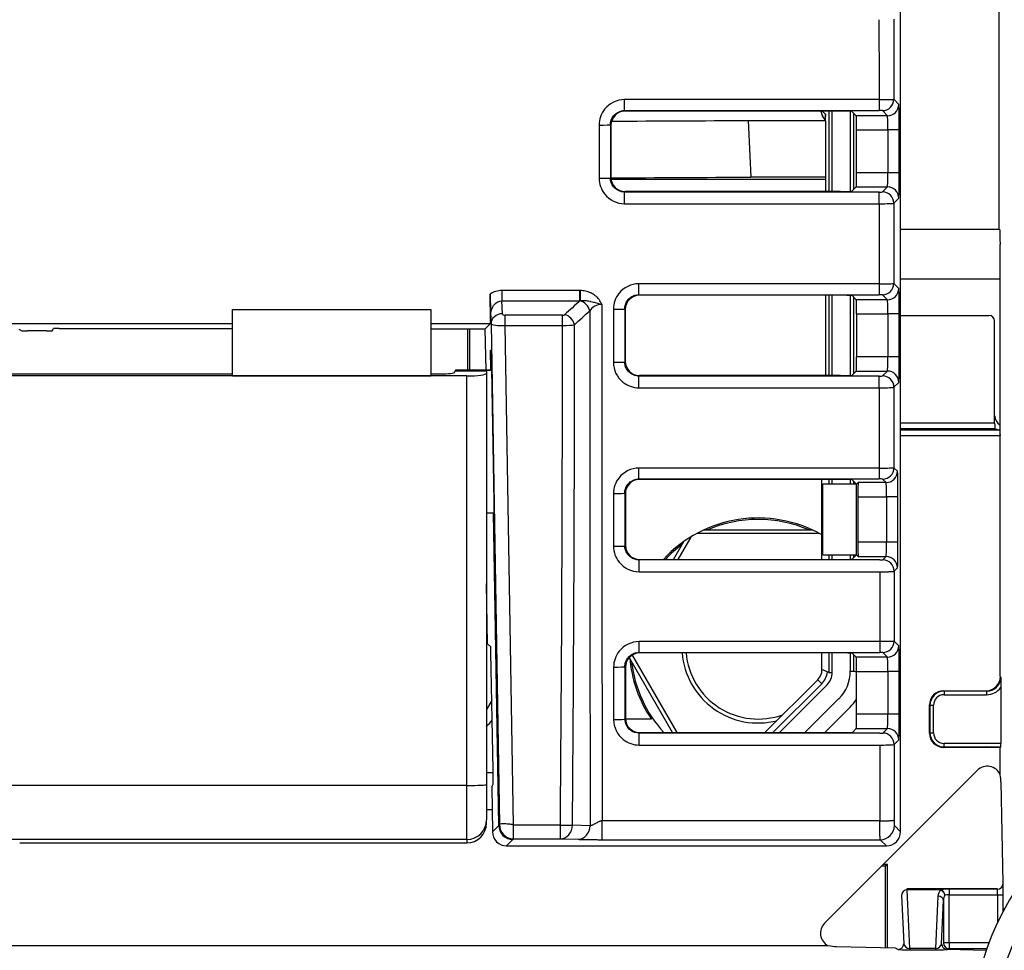
# Model space of a CAD drawing. Units: millimetres. Extents: x 0 to 1485, y 0 to 1050.
# Drawn here: x 354 to 389, y 308 to 341 of the extents above; entities that cross this region are included whole.
import ezdxf

# ---------------------------------------------------------------- set-up
doc = ezdxf.new("R2010")
doc.units = ezdxf.units.MM
doc.header["$LTSCALE"] = 5
doc.layers.add('Aristas tangentes visibles(ISO)', color=7, linetype='Continuous', lineweight=25)
doc.layers.add('Visible Edges(ISO)', color=7, linetype='Continuous', lineweight=25)

msp = doc.modelspace()

# ---------------------------------------------------------------- linework, layer by layer
at = {"layer": 'Aristas tangentes visibles(ISO)'}
for p, q in [((384.697, 337.923), (375.714, 337.923)), ((375.714, 337.534), (375.714, 337.923)), ((384.697, 337.923), (384.697, 337.534)), ((385.395, 337.753), (385.217, 337.932)), ((375.734, 337.514), (375.714, 337.534)), ((375.714, 337.534), (384.697, 337.534)), ((382.803, 337.406), (382.695, 337.514)), ((382.919, 337.514), (382.919, 334.676)), ((383.044, 334.676), (383.044, 337.514)), ((383.683, 337.511), (383.683, 334.679)), ((384.817, 337.532), (384.996, 337.353)), ((383.808, 334.748), (383.808, 337.44)), ((384.996, 337.353), (383.895, 337.353)), ((375.215, 337.033), (375.234, 337.014)), ((383.904, 336.853), (385.011, 336.853)), ((385.011, 336.853), (385.011, 335.336)), ((385.411, 336.853), (385.011, 336.853)), ((385.411, 335.336), (385.411, 336.853)), ((375.23, 335.17), (375.216, 335.156)), ((375.235, 335.17), (375.23, 335.17)), ((385.011, 335.336), (383.904, 335.336)), ((385.411, 335.336), (385.011, 335.336)), ((383.895, 334.836), (384.996, 334.836)), ((384.996, 334.836), (384.818, 334.659)), ((375.716, 334.657), (375.735, 334.676)), ((375.716, 334.244), (375.716, 334.657)), ((384.698, 334.657), (375.716, 334.657)), ((384.698, 334.244), (384.698, 334.657)), ((385.218, 334.259), (385.395, 334.436)), ((375.716, 334.244), (384.698, 334.244)), ((384.7, 331.417), (376.218, 331.417)), ((376.218, 331.03), (376.218, 331.417)), ((384.7, 331.417), (384.7, 331.03)), ((385.395, 331.253), (385.22, 331.428)), ((371.379, 331.18), (371.379, 330.817)), ((374.139, 331.18), (371.379, 331.18)), ((376.238, 331.011), (376.218, 331.03)), ((376.218, 331.03), (384.7, 331.03)), ((382.919, 331.011), (382.919, 328.18)), ((383.044, 328.18), (383.044, 331.011)), ((383.683, 331.007), (383.683, 328.183)), ((383.808, 328.248), (383.808, 330.94)), ((384.82, 331.028), (384.996, 330.853)), ((371.379, 330.817), (374.139, 330.817)), ((371.402, 330.359), (371.379, 330.817)), ((384.996, 330.853), (383.895, 330.853)), ((370.988, 330.27), (371.002, 330.002)), ((373.521, 330.306), (371.502, 330.306)), ((371.502, 329.942), (371.502, 330.306)), ((373.521, 329.942), (373.521, 330.306)), ((375.719, 330.53), (375.738, 330.511)), ((383.904, 330.353), (385.011, 330.353)), ((385.011, 330.353), (385.011, 328.836)), ((385.411, 330.353), (385.011, 330.353)), ((385.411, 328.836), (385.411, 330.353)), ((371.002, 330.002), (371.299, 312.319)), ((371.502, 329.942), (373.521, 329.942)), ((371.799, 312.306), (371.502, 329.942)), ((385.011, 328.836), (383.904, 328.836)), ((385.411, 328.836), (385.011, 328.836)), ((375.739, 328.679), (375.72, 328.66)), ((369.735, 328.34), (370.842, 328.34)), ((370.142, 313.705), (370.142, 328.163)), ((376.22, 328.16), (376.239, 328.18)), ((376.22, 327.746), (376.22, 328.16)), ((384.702, 328.16), (376.22, 328.16)), ((383.895, 328.336), (384.996, 328.336)), ((384.702, 327.746), (384.702, 328.16)), ((384.996, 328.336), (384.822, 328.163)), ((385.222, 327.763), (385.395, 327.936)), ((376.22, 327.746), (384.702, 327.746)), ((388.778, 326.494), (385.456, 326.494)), ((385.456, 326.062), (388.978, 326.062)), ((387.463, 326.294), (387.463, 326.262)), ((387.47, 326.262), (387.47, 326.294)), ((387.97, 326.294), (387.97, 326.262)), ((384.704, 324.91), (376.222, 324.91)), ((376.222, 324.526), (376.222, 324.91)), ((384.704, 324.91), (384.704, 324.526)), ((385.349, 324.799), (385.224, 324.924)), ((376.241, 324.507), (376.222, 324.526)), ((376.222, 324.526), (384.704, 324.526)), ((382.682, 321.684), (382.682, 324.507)), ((382.919, 324.507), (382.919, 324.344)), ((383.044, 324.344), (383.044, 324.507)), ((383.683, 324.503), (383.683, 324.344)), ((383.808, 324.344), (383.808, 324.44)), ((384.949, 324.399), (383.958, 324.399)), ((384.824, 324.524), (384.949, 324.399)), ((375.722, 324.026), (375.742, 324.006)), ((383.95, 323.899), (384.958, 323.899)), ((384.958, 323.899), (384.958, 322.289)), ((385.365, 323.899), (384.958, 323.899)), ((385.365, 322.289), (385.365, 323.899)), ((384.958, 322.289), (383.95, 322.29)), ((385.365, 322.289), (384.958, 322.289)), ((375.743, 322.184), (375.724, 322.164)), ((376.224, 321.665), (376.243, 321.684)), ((376.224, 321.248), (376.224, 321.665)), ((384.722, 321.665), (376.224, 321.665)), ((382.919, 321.844), (382.919, 321.684)), ((383.044, 321.684), (383.044, 321.844)), ((383.683, 321.844), (383.683, 321.687)), ((383.808, 321.748), (383.808, 321.844)), ((383.958, 321.79), (384.949, 321.789)), ((384.949, 321.789), (384.827, 321.667)), ((376.224, 321.248), (384.722, 321.248)), ((384.722, 321.248), (384.722, 318.783)), ((385.227, 321.267), (385.349, 321.389)), ((384.722, 318.783), (376.227, 318.783)), ((376.227, 318.402), (376.227, 318.783)), ((384.722, 318.783), (384.722, 318.402)), ((385.395, 318.633), (385.228, 318.8)), ((376.246, 318.382), (376.227, 318.402)), ((376.227, 318.402), (384.722, 318.402)), ((382.682, 317.792), (382.682, 318.382)), ((382.919, 318.382), (382.919, 317.694)), ((383.044, 317.694), (383.044, 318.382)), ((383.683, 318.379), (383.683, 317.74)), ((384.829, 318.4), (384.996, 318.233)), ((383.808, 317.74), (383.808, 318.32)), ((384.996, 318.233), (383.895, 318.233)), ((375.728, 317.901), (375.747, 317.882)), ((383.904, 317.733), (385.011, 317.733)), ((385.011, 317.733), (385.011, 316.216)), ((385.411, 317.733), (385.011, 317.733)), ((385.411, 316.216), (385.411, 317.733)), ((382.535, 317.438), (382.677, 317.297)), ((382.677, 317.297), (380.949, 315.569)), ((386.994, 317.032), (386.994, 316.907)), ((388.494, 317.032), (388.494, 316.907)), ((386.994, 316.907), (388.494, 316.907)), ((386.494, 316.533), (386.619, 316.533)), ((386.619, 315.563), (386.619, 316.533)), ((375.748, 316.068), (375.729, 316.049)), ((385.011, 316.216), (383.904, 316.216)), ((385.411, 316.216), (385.011, 316.216)), ((383.895, 315.716), (384.996, 315.716)), ((384.996, 315.716), (384.832, 315.552)), ((376.23, 315.55), (376.249, 315.569)), ((376.23, 315.13), (376.23, 315.55)), ((384.722, 315.55), (376.23, 315.55)), ((385.231, 315.152), (385.395, 315.316)), ((386.494, 315.563), (386.619, 315.563)), ((376.23, 315.13), (384.722, 315.13)), ((384.722, 315.13), (384.722, 312.453)), ((388.996, 315.188), (386.994, 315.188)), ((386.994, 315.063), (386.994, 315.188)), ((370.142, 313.705), (265.715, 313.705)), ((370.142, 311.794), (370.142, 313.705)), ((373.448, 312.296), (371.799, 312.296)), ((371.799, 311.819), (371.799, 312.296)), ((373.448, 311.819), (373.448, 312.296)), ((374.498, 312.283), (373.872, 312.301)), ((384.722, 312.453), (374.922, 312.453)), ((374.922, 311.789), (374.922, 312.453)), ((385.456, 312.07), (385.237, 312.289)), ((370.142, 311.794), (265.715, 311.794)), ((370.142, 311.794), (370.142, 311.674)), ((371.55, 311.57), (371.774, 311.794)), ((371.795, 311.815), (371.799, 311.819)), ((371.799, 311.819), (373.448, 311.819)), ((373.448, 311.819), (374.073, 311.801)), ((374.922, 311.789), (384.737, 311.789)), ((384.956, 311.57), (384.737, 311.789)), ((388.873, 310.037), (387.171, 310.037)), ((387.171, 310.037), (387.171, 309.837)), ((385.783, 307.946), (385.693, 310.019)), ((386.772, 309.799), (386.691, 307.946)), ((387.171, 309.837), (388.88, 309.837)), ((387.171, 308.147), (387.171, 309.837)), ((388.88, 309.837), (389.08, 309.837)), ((388.88, 309.837), (388.88, 308.854)), ((389.08, 309.365), (389.08, 309.837)), ((386.691, 307.946), (385.783, 307.946)), ((385.783, 307.946), (385.783, 307.902)), ((386.691, 307.946), (386.691, 307.902)), ((387.171, 308.147), (386.972, 308.147)), ((388.579, 308.147), (387.171, 308.147)), ((387.171, 308.147), (387.171, 307.947)), ((387.171, 307.947), (388.506, 307.947)), ((385.783, 307.902), (386.691, 307.902)), ((387.113, 307.917), (388.483, 307.882))]:
    msp.add_line(p, q, dxfattribs=at)
for centre, major_axis, ratio, start_param, end_param in [((403.763, 368.598), (0, -1093.271), 0.017447, 4.73787, 4.740451), ((404.283, 368.598), (0, 1092.751), 0.017455, 1.596278, 1.598863), ((384.697, 337.932), (0.52, 0), 0.017553, 4.712406, 6.265755), ((384.817, 337.932), (0.283, 0.283), 0.999695, 3.927143, 5.497635), ((384.697, 337.532), (0.12, 0), 0.01747, 0.017469, 1.570818), ((384.996, 337.753), (0.283, 0.283), 0.999695, 3.927143, 5.497635), ((385.395, 336.853), (0, 0.9), 0.017455, 4.712389, 6.265732), ((384.995, 336.853), (0, -0.5), 0.031419, 1.570796, 3.124139), ((374.815, 337.033), (0.4, 0), 0.028882, 4.712374, 6.265725), ((393.883, 368.598), (0, -1093.271), 0.017449, 4.741275, 4.742994), ((394.283, 368.598), (0, 1092.871), 0.017455, 1.599682, 1.601401), ((374.816, 335.156), (0.4, 0), 0.0306, 4.712373, 6.265724), ((384.995, 335.336), (0, -0.5), 0.031419, 0.017453, 1.570796), ((385.395, 335.336), (0, 0.9), 0.017455, 3.159046, 4.712389), ((384.996, 334.436), (0.283, -0.283), 0.999695, 0.78555, 2.356042), ((384.698, 334.659), (0.12, 0), 0.017452, 4.712438, 6.265781), ((384.818, 334.259), (0.283, -0.283), 0.999695, 0.78555, 2.356042), ((384.698, 334.259), (0.52, 0), 0.0282, 4.712378, 6.26573), ((403.763, 368.598), (0, -1093.271), 0.017447, 4.743817, 4.746405), ((404.283, 368.598), (0, 1092.751), 0.017455, 1.602226, 1.604818), ((384.7, 331.428), (0.52, 0), 0.022129, 4.712408, 6.265761), ((384.82, 331.428), (0.283, 0.283), 0.999695, 3.927143, 5.497635), ((384.996, 331.253), (0.283, 0.283), 0.999695, 3.927143, 5.497635), ((385.395, 330.353), (0, 0.9), 0.017455, 4.712389, 6.265732), ((371.389, 330.283), (0.048, -0.897), 0.891195, 3.094363, 3.635191), ((384.7, 331.028), (0.12, 0), 0.017476, 0.017474, 1.570827), ((374.141, 330.468), (0.268, -0.297), 0.771062, 0.941969, 2.268074), ((374.908, 330.218), (0.495, -0.004), 0.955986, 1.581566, 2.608526), ((393.838, 368.598), (0, 1093.108), 0.017328, 1.605481, 1.622182), ((384.995, 330.353), (0, -0.5), 0.031419, 1.570796, 3.124139), ((371.402, 330.009), (-0.4, -0.02), 0.874368, 4.669139, 6.24659), ((371.502, 330.36), (-0.1, 0.001), 0.543878, 0.030515, 1.582952), ((373.521, 330.357), (0.095, 0), 0.544006, 4.712796, 5.742292), ((373.603, 329.981), (0.268, -0.297), 0.771021, 0.941858, 2.276261), ((393.514, 368.598), (0, -1093.169), 0.017419, 4.747282, 4.748493), ((375.319, 330.53), (0.4, 0), 0.034833, 4.712368, 6.265721), ((394.383, 368.598), (0, -1093.271), 0.017449, 4.747229, 4.748941), ((394.783, 368.598), (0, 1092.871), 0.017455, 1.605636, 1.607349), ((371.502, 330.01), (0.5, 0.007), 0.137029, 3.15982, 4.712257), ((-1497.059, 328.875), (1870.58, 0), 0.999378, 6.274317, 6.283756), ((373.521, 330.008), (0.495, 0), 0.132932, 4.712386, 5.741871), ((-1497.172, 328.896), (1871.111, -5.264), 0.999378, 6.277125, 6.286576), ((393.514, 368.598), (0, -1093.169), 0.017419, 4.748493, 4.763927), ((384.995, 328.836), (0, -0.5), 0.031419, 0.017453, 1.570796), ((385.395, 328.836), (0, 0.9), 0.017455, 3.159046, 4.712389), ((375.32, 328.66), (0.4, 0), 0.036544, 4.712366, 6.26572), ((384.702, 328.163), (0.12, 0), 0.017452, 4.712488, 6.26583), ((384.822, 327.763), (-0.283, 0.283), 0.999695, 3.927143, 5.497635), ((384.996, 327.936), (0.283, -0.283), 0.999695, 0.78555, 2.356042), ((384.702, 327.763), (0.52, 0), 0.032773, 4.712376, 6.26573), ((404.283, 368.598), (0, 1092.751), 0.017455, 1.608174, 1.610774), ((403.763, 368.598), (0, -1093.271), 0.017447, 4.749765, 4.75236), ((389.251, 326.732), (-0.495, -0.495), 0.999695, 6.172054, 6.232843), ((384.704, 324.924), (0.52, 0), 0.026705, 4.712411, 6.265767), ((384.824, 324.924), (0.283, 0.283), 0.999695, 3.927143, 5.497635), ((384.949, 324.799), (0.283, 0.283), 0.999695, 3.927143, 5.497635), ((385.349, 323.899), (0, 0.9), 0.017452, 4.712389, 6.265735), ((384.704, 324.524), (0.12, 0), 0.017481, 0.017479, 1.570836), ((384.949, 323.899), (0, 0.5), 0.017446, 4.712393, 6.265739), ((375.322, 324.026), (0.4, 0), 0.040784, 4.71236, 6.265717), ((394.383, 368.598), (0, -1093.271), 0.017449, 4.753185, 4.754889), ((394.783, 368.598), (0, 1092.871), 0.017455, 1.611592, 1.613297), ((384.949, 322.289), (0, -0.5), 0.017446, 0.017447, 1.570792), ((385.349, 322.289), (0, -0.9), 0.017452, 0.017451, 1.570796), ((375.324, 322.164), (0.4, 0), 0.042488, 4.712357, 6.265716), ((384.716, 321.667), (-0.111, 0), 0.016685, 1.627091, 3.12409), ((384.827, 321.267), (-0.283, 0.283), 0.999695, 3.927143, 5.497635), ((384.949, 321.389), (0.283, -0.283), 0.999695, 0.78555, 2.356042), ((404.277, 368.598), (0, 1092.612), 0.017452, 1.614129, 1.616389), ((384.829, 318.8), (0.283, 0.283), 0.999695, 3.927143, 5.497635), ((384.713, 318.4), (0.116, 0), 0.016389, 0.017281, 1.492358), ((384.996, 318.633), (0.283, 0.283), 0.999695, 3.927143, 5.497635), ((385.395, 317.733), (0, 0.9), 0.017455, 4.712389, 6.265732), ((384.995, 317.733), (0, -0.5), 0.031419, 1.570796, 3.124139), ((375.328, 317.901), (0.4, 0), 0.046389, 4.712351, 6.265713), ((394.383, 368.598), (0, -1093.271), 0.017449, 4.758794, 4.760491), ((394.783, 368.598), (0, 1092.871), 0.017455, 1.617202, 1.618898), ((382.182, 317.792), (0.647, -0.268), 0.999822, 5.890549, 6.560011), ((386.994, 316.532), (-0.354, 0.354), 0.999848, 5.497939, 7.068431), ((388.494, 317.533), (0.442, -0.442), 0.999695, 5.497939, 6.43077), ((386.994, 316.532), (-0.265, 0.265), 0.999695, 5.497939, 7.068431), ((375.329, 316.049), (0.4, 0), 0.048083, 4.712349, 6.265712), ((384.995, 316.216), (0, -0.5), 0.031419, 0.017453, 1.570796), ((385.395, 316.216), (0, 0.9), 0.017455, 3.159046, 4.712389), ((384.996, 315.316), (0.283, -0.283), 0.999695, 0.78555, 2.356042), ((384.708, 315.552), (-0.123, 0), 0.015857, 1.682395, 3.125036), ((384.832, 315.152), (-0.283, 0.283), 0.999695, 3.927143, 5.497635), ((386.994, 315.563), (-0.265, -0.265), 0.999695, 5.497939, 7.068431), ((404.277, 368.598), (0, 1092.601), 0.017452, 1.619732, 1.622182), ((370.142, 313.73), (0.7, 0), 0.035271, 4.712389, 6.283185), ((370.142, 312.494), (0.7, 0), 0.999848, 4.712389, 6.283185), ((385.237, 312.489), (0, -0.2), 0.017452, 4.763847, 6.265804), ((371.799, 312.319), (-0.35, 0.357), 0.999708, 0.793783, 2.366369), ((371.799, 312.301), (-0.00501, 0), 0.999378, 6.126901, 7.853982), ((373.448, 312.314), (-0.014, -0.495), 0.85727, 0.033903, 1.569934), ((373.448, 312.314), (-0.495, 0.004), 0.035269, 1.571109, 2.600366), ((374.073, 312.296), (-0.014, -0.495), 0.85727, 0.033904, 1.569926), ((384.737, 312.289), (0.354, 0.354), 0.999695, 3.927143, 5.497635), ((387.171, 310.023), (-0.4, 0), 0.034921, 4.712389, 5.757527), ((388.873, 309.837), (0, -0.2), 0.03491, 1.570796, 3.106686), ((389.073, 309.837), (0, 0.4), 0.017455, 4.712389, 6.248279), ((387.171, 309.788), (-0.4, 0), 0.8, 5.523565, 6.248279), ((386.772, 309.643), (0.2, -0.009), 0.780579, 0.055863, 1.604856), ((387.171, 309.632), (0, 0.32), 0.625, 0.894467, 1.53589), ((387.171, 309.823), (0.2, 0), 0.069842, 1.570796, 2.465102), ((385.769, 308.113), (-0.197, 0.047), 0.8171, 0.283023, 1.832016), ((386.705, 308.113), (-0.197, -0.047), 0.8171, 1.309577, 2.85857), ((385.769, 307.913), (0.4, 0), 0.028519, 3.198729, 4.747722), ((386.705, 307.913), (0.4, 0), 0.028519, 4.677055, 6.226049)]:
    msp.add_ellipse(centre, major_axis=major_axis, ratio=ratio, start_param=start_param, end_param=end_param, dxfattribs=at)
for points, knots in [([(375.714, 337.923), (375.446, 337.923), (374.978, 337.695), (374.815, 337.223), (374.815, 337.022)], [0, 0, 0, 0, 0.0803829, 0.14067, 0.14067, 0.14067, 0.14067]), ([(375.215, 337.033), (375.215, 337.145), (375.305, 337.408), (375.565, 337.534), (375.714, 337.534)], [-0.14067, -0.14067, -0.14067, -0.14067, -0.0803829, 0, 0, 0, 0]), ([(374.816, 335.144), (374.816, 334.943), (374.98, 334.471), (375.448, 334.244), (375.716, 334.244)], [0, 0, 0, 0, 0.0602777, 0.140648, 0.140648, 0.140648, 0.140648]), ([(375.716, 334.657), (375.567, 334.657), (375.307, 334.782), (375.216, 335.044), (375.216, 335.156)], [-0.140648, -0.140648, -0.140648, -0.140648, -0.0602777, 0, 0, 0, 0]), ([(376.218, 331.417), (375.949, 331.417), (375.483, 331.19), (375.319, 330.718), (375.319, 330.516)], [-0.1414028, -0.1414028, -0.1414028, -0.1414028, -0.0606012, 0, 0, 0, 0]), ([(374.906, 330.691), (374.908, 330.691), (374.908, 330.692), (374.887, 330.752), (374.823, 330.865), (374.687, 331.002), (374.549, 331.086), (374.43, 331.134), (374.338, 331.16), (374.242, 331.176), (374.179, 331.18), (374.147, 331.18)], [-0.09559055, -0.09559055, -0.09559055, -0.09559055, -0.09552229, -0.09552229, -0.07641783, -0.05731338, -0.03820892, -0.02865669, -0.01910446, -0.00955223, 0, 0, 0, 0]), ([(375.719, 330.53), (375.719, 330.555), (375.72, 330.58), (375.728, 330.63), (375.734, 330.655), (375.749, 330.703), (375.758, 330.727), (375.78, 330.772), (375.793, 330.794), (375.813, 330.824), (375.82, 330.833), (375.843, 330.862), (375.861, 330.881), (375.899, 330.916), (375.919, 330.932), (375.962, 330.961), (375.985, 330.973), (376.032, 330.995), (376.056, 331.004), (376.106, 331.018), (376.131, 331.023), (376.177, 331.029), (376.198, 331.03), (376.218, 331.03)], [0, 0, 0, 0, 0.0136104, 0.0136104, 0.0272187, 0.0272187, 0.0408251, 0.0408251, 0.054448, 0.054448, 0.0606012, 0.0606012, 0.0745762, 0.0745762, 0.0885351, 0.0885351, 0.1024867, 0.1024867, 0.1164309, 0.1164309, 0.1303807, 0.1303807, 0.1414028, 0.1414028, 0.1414028, 0.1414028]), ([(370.988, 330.27), (370.985, 330.425), (371.066, 330.702), (371.283, 330.818), (371.379, 330.817)], [-0.6675069, -0.6675069, -0.6675069, -0.6675069, -0.5911522, -0.5338862, -0.5338862, -0.5338862, -0.5338862]), ([(374.144, 330.817), (374.163, 330.821), (374.183, 330.823), (374.203, 330.825), (374.223, 330.826), (374.244, 330.827), (374.264, 330.827), (374.285, 330.827), (374.306, 330.827), (374.327, 330.825), (374.348, 330.824), (374.369, 330.822), (374.39, 330.819), (374.425, 330.815), (374.461, 330.809), (374.498, 330.801), (374.507, 330.799), (374.516, 330.797), (374.524, 330.795), (374.552, 330.788), (374.581, 330.78), (374.612, 330.772), (374.633, 330.766), (374.655, 330.76), (374.678, 330.754), (374.705, 330.747), (374.733, 330.739), (374.767, 330.73)], [0, 0, 0, 0, 0.00955223, 0.00955223, 0.00955223, 0.01910446, 0.01910446, 0.01910446, 0.02865669, 0.02865669, 0.02865669, 0.03820892, 0.03820892, 0.03820892, 0.05371993, 0.05371993, 0.05371993, 0.05731338, 0.05731338, 0.05731338, 0.06868795, 0.06868795, 0.06868795, 0.07641783, 0.07641783, 0.07641783, 0.08542521, 0.08542521, 0.08542521, 0.08542521]), ([(375.32, 328.645), (375.32, 328.376), (375.546, 327.91), (376.018, 327.746), (376.22, 327.746)], [-0.1413788, -0.1413788, -0.1413788, -0.1413788, -0.0605909, 0, 0, 0, 0]), ([(376.22, 328.16), (376.195, 328.16), (376.17, 328.162), (376.12, 328.17), (376.095, 328.176), (376.047, 328.191), (376.024, 328.2), (375.978, 328.222), (375.956, 328.235), (375.926, 328.256), (375.917, 328.262), (375.888, 328.286), (375.869, 328.303), (375.834, 328.341), (375.818, 328.362), (375.789, 328.405), (375.776, 328.428), (375.755, 328.475), (375.746, 328.499), (375.732, 328.549), (375.726, 328.575), (375.721, 328.62), (375.72, 328.64), (375.72, 328.66)], [0, 0, 0, 0, 0.0136058, 0.0136058, 0.0272124, 0.0272124, 0.0408186, 0.0408186, 0.0544434, 0.0544434, 0.0605909, 0.0605909, 0.0746183, 0.0746183, 0.0886311, 0.0886311, 0.1026372, 0.1026372, 0.1166358, 0.1166358, 0.1306386, 0.1306386, 0.1413788, 0.1413788, 0.1413788, 0.1413788]), ([(376.222, 324.91), (375.952, 324.91), (375.486, 324.683), (375.322, 324.211), (375.322, 324.009)], [-0.1414231, -0.1414231, -0.1414231, -0.1414231, -0.0606099, 0, 0, 0, 0]), ([(375.722, 324.026), (375.722, 324.051), (375.724, 324.076), (375.732, 324.126), (375.737, 324.151), (375.752, 324.199), (375.762, 324.222), (375.784, 324.268), (375.796, 324.29), (375.817, 324.32), (375.824, 324.329), (375.847, 324.358), (375.865, 324.377), (375.903, 324.412), (375.923, 324.428), (375.966, 324.456), (375.989, 324.469), (376.035, 324.491), (376.06, 324.5), (376.109, 324.514), (376.135, 324.519), (376.181, 324.525), (376.201, 324.526), (376.222, 324.526)], [0, 0, 0, 0, 0.0136158, 0.0136158, 0.0272291, 0.0272291, 0.0408403, 0.0408403, 0.0544676, 0.0544676, 0.0606099, 0.0606099, 0.0745827, 0.0745827, 0.0885391, 0.0885391, 0.1024878, 0.1024878, 0.1164288, 0.1164288, 0.1303751, 0.1303751, 0.1414231, 0.1414231, 0.1414231, 0.1414231]), ([(375.324, 322.147), (375.324, 321.945), (375.489, 321.474), (375.955, 321.248), (376.224, 321.248)], [-0.1413929, -0.1413929, -0.1413929, -0.1413929, -0.0807959, 0, 0, 0, 0]), ([(376.224, 321.665), (376.198, 321.665), (376.173, 321.667), (376.121, 321.675), (376.096, 321.681), (376.047, 321.697), (376.022, 321.707), (375.976, 321.73), (375.954, 321.744), (375.912, 321.774), (375.892, 321.79), (375.859, 321.823), (375.846, 321.837), (375.818, 321.873), (375.803, 321.893), (375.778, 321.937), (375.767, 321.96), (375.749, 322.007), (375.741, 322.031), (375.73, 322.08), (375.727, 322.105), (375.724, 322.142), (375.724, 322.153), (375.724, 322.164)], [0, 0, 0, 0, 0.0139943, 0.0139943, 0.0279849, 0.0279849, 0.0419859, 0.0419859, 0.0559891, 0.0559891, 0.0700116, 0.0700116, 0.0807959, 0.0807959, 0.0944381, 0.0944381, 0.1080655, 0.1080655, 0.1216838, 0.1216838, 0.1353073, 0.1353073, 0.1413929, 0.1413929, 0.1413929, 0.1413929]), ([(384.722, 321.248), (384.751, 321.248), (384.781, 321.248), (384.835, 321.248), (384.86, 321.249), (384.898, 321.249), (384.912, 321.249), (384.945, 321.25), (384.963, 321.25), (385, 321.251), (385.017, 321.251), (385.05, 321.252), (385.066, 321.253), (385.089, 321.254), (385.097, 321.254), (385.119, 321.255), (385.133, 321.256), (385.156, 321.257), (385.167, 321.258), (385.186, 321.26), (385.194, 321.26), (385.208, 321.262), (385.213, 321.263), (385.221, 321.264), (385.224, 321.265), (385.226, 321.266), (385.226, 321.267), (385.227, 321.267)], [-0.01594134, -0.01594134, -0.01594134, -0.01594134, -0.01397508, -0.01397508, -0.01232363, -0.01232363, -0.01138667, -0.01138667, -0.01008188, -0.01008188, -0.00879485, -0.00879485, -0.007527, -0.007527, -0.006832, -0.006832, -0.00553784, -0.00553784, -0.00426007, -0.00426007, -0.0029967, -0.0029967, -0.001739, -0.001739, -0.00048217, -0.00048217, 0, 0, 0, 0]), ([(376.227, 318.783), (375.957, 318.783), (375.491, 318.556), (375.327, 318.084), (375.328, 317.882)], [-0.1414429, -0.1414429, -0.1414429, -0.1414429, -0.0606184, 0, 0, 0, 0]), ([(385.228, 318.8), (385.228, 318.799), (385.226, 318.798), (385.224, 318.798), (385.215, 318.796), (385.198, 318.794), (385.17, 318.792), (385.161, 318.792), (385.151, 318.791), (385.139, 318.791), (385.128, 318.79), (385.116, 318.789), (385.103, 318.789), (385.089, 318.788), (385.075, 318.788), (385.061, 318.788), (385.047, 318.787), (385.033, 318.787), (385.018, 318.786), (385, 318.786), (384.981, 318.786), (384.961, 318.785), (384.94, 318.785), (384.919, 318.785), (384.898, 318.784), (384.876, 318.784), (384.854, 318.784), (384.831, 318.784), (384.808, 318.783), (384.784, 318.783), (384.761, 318.783), (384.748, 318.783), (384.735, 318.783), (384.722, 318.783)], [-0.01612151, -0.01612151, -0.01612151, -0.01612151, -0.01490009, -0.01490009, -0.01490009, -0.01151536, -0.01151536, -0.01151536, -0.01035707, -0.01035707, -0.01035707, -0.00919478, -0.00919478, -0.00919478, -0.00801503, -0.00801503, -0.00801503, -0.00690922, -0.00690922, -0.00690922, -0.00551927, -0.00551927, -0.00551927, -0.00404692, -0.00404692, -0.00404692, -0.0025225, -0.0025225, -0.0025225, -0.00090815, -0.00090815, -0.00090815, 0, 0, 0, 0]), ([(375.728, 317.901), (375.728, 317.926), (375.729, 317.951), (375.737, 318.001), (375.743, 318.026), (375.757, 318.074), (375.767, 318.098), (375.789, 318.143), (375.802, 318.165), (375.822, 318.195), (375.829, 318.204), (375.852, 318.233), (375.87, 318.252), (375.908, 318.287), (375.928, 318.303), (375.971, 318.332), (375.993, 318.344), (376.04, 318.366), (376.065, 318.375), (376.114, 318.389), (376.14, 318.395), (376.186, 318.4), (376.206, 318.402), (376.227, 318.402)], [0, 0, 0, 0, 0.0136239, 0.0136239, 0.0272449, 0.0272449, 0.0408636, 0.0408636, 0.054498, 0.054498, 0.0606184, 0.0606184, 0.0745855, 0.0745855, 0.0885359, 0.0885359, 0.102478, 0.102478, 0.1164122, 0.1164122, 0.1303517, 0.1303517, 0.1414429, 0.1414429, 0.1414429, 0.1414429]), ([(375.329, 316.03), (375.329, 315.761), (375.556, 315.295), (376.028, 315.13), (376.23, 315.13)], [-0.1414085, -0.1414085, -0.1414085, -0.1414085, -0.0606036, 0, 0, 0, 0]), ([(376.23, 315.55), (376.118, 315.55), (375.855, 315.641), (375.729, 315.9), (375.729, 316.049)], [0, 0, 0, 0, 0.0606036, 0.1414085, 0.1414085, 0.1414085, 0.1414085]), ([(384.722, 315.13), (384.815, 315.13), (384.988, 315.132), (385.189, 315.141), (385.23, 315.148), (385.231, 315.152)], [0, 0, 0, 0, 0.00701748, 0.01169579, 0.01637411, 0.01637411, 0.01637411, 0.01637411]), ([(371.794, 312.302), (371.794, 312.303), (371.795, 312.305), (371.798, 312.306), (371.799, 312.306)], [1.408799, 1.408799, 1.408799, 1.408799, 1.909778, 2.801409, 2.801409, 2.801409, 2.801409]), ([(374.922, 312.453), (374.911, 312.453), (374.9, 312.452), (374.879, 312.448), (374.868, 312.446), (374.845, 312.439), (374.832, 312.434), (374.811, 312.425), (374.803, 312.421), (374.777, 312.408), (374.759, 312.398), (374.724, 312.378), (374.707, 312.368), (374.682, 312.353), (374.674, 312.349), (374.65, 312.335), (374.635, 312.327), (374.614, 312.316), (374.608, 312.313), (374.591, 312.305), (374.58, 312.3), (374.558, 312.292), (374.548, 312.289), (374.529, 312.284), (374.52, 312.283), (374.507, 312.282), (374.502, 312.282), (374.498, 312.283)], [0, 0, 0, 0, 0.071429, 0.071429, 0.142857, 0.142857, 0.232022, 0.232022, 0.285714, 0.285714, 0.405287, 0.405287, 0.517293, 0.517293, 0.571429, 0.571429, 0.674078, 0.674078, 0.714286, 0.714286, 0.794989, 0.794989, 0.874587, 0.874587, 0.952883, 0.952883, 1, 1, 1, 1]), ([(384.737, 311.789), (384.737, 311.79), (384.736, 311.794), (384.735, 311.802), (384.734, 311.811), (384.734, 311.822), (384.733, 311.838), (384.732, 311.853), (384.732, 311.872), (384.731, 311.894), (384.73, 311.917), (384.73, 311.942), (384.729, 311.97), (384.729, 311.97), (384.729, 311.998), (384.728, 312.029), (384.728, 312.062), (384.727, 312.096), (384.727, 312.131), (384.727, 312.168), (384.727, 312.168), (384.727, 312.169), (384.726, 312.198), (384.726, 312.228), (384.726, 312.259), (384.726, 312.29), (384.725, 312.322), (384.726, 312.355), (384.726, 312.387), (384.727, 312.42), (384.722, 312.453)], [0, 0, 0, 0, 0.11964, 0.119642, 0.119653, 0.239274, 0.239278, 0.239297, 0.358941, 0.358974, 0.358974, 0.478483, 0.47855, 0.478561, 0.478582, 0.598191, 0.598208, 0.598221, 0.717755, 0.717857, 0.71786, 0.717949, 0.717949, 0.811893, 0.811904, 0.811922, 0.905866, 0.905948, 0.905985, 1, 1, 1, 1]), ([(374.073, 311.801), (374.127, 311.799), (374.216, 311.797), (374.402, 311.793), (374.576, 311.79), (374.743, 311.789), (374.844, 311.789), (374.895, 311.789), (374.922, 311.789)], [-1, -1, -1, -1, -0.714286, -0.571429, -0.285714, -0.142857, -0.071429, 0, 0, 0, 0])]:
    msp.add_open_spline(points, degree=3, knots=knots, dxfattribs=at)
for points in [[(374.139, 330.817), (373.96, 330.655), (373.782, 330.493), (373.603, 330.331)], [(373.945, 329.974), (374.125, 330.136), (374.304, 330.299), (374.484, 330.461)]]:
    msp.add_open_spline(points, degree=3, dxfattribs=at)
at = {"layer": 'Visible Edges(ISO)'}
for p, q in [((385.456, 312.07), (385.456, 425.126)), ((388.939, 333.337), (388.939, 354.258)), ((383.341, 337.514), (375.734, 337.514)), ((383.895, 337.353), (383.741, 337.507)), ((380.079, 337.185), (382.813, 337.185)), ((382.789, 337.213), (382.813, 337.189)), ((383.904, 335.336), (383.904, 336.853)), ((382.82, 334.676), (382.82, 336.406)), ((382.82, 335.098), (375.241, 335.098)), ((382.82, 335.185), (380.167, 335.185)), ((383.895, 334.836), (383.742, 334.683)), ((383.332, 334.676), (375.735, 334.676)), ((388.939, 333.337), (385.456, 333.337)), ((388.97, 333.306), (388.939, 333.337)), ((388.978, 326.789), (388.978, 332.806)), ((385.456, 331.598), (388.978, 331.598)), ((374.139, 330.817), (374.139, 331.18)), ((374.147, 331.18), (374.139, 331.18)), ((383.334, 331.011), (376.238, 331.011)), ((382.82, 328.18), (382.82, 331.011)), ((383.744, 331.004), (383.895, 330.853)), ((374.139, 330.817), (374.144, 330.817)), ((361.871, 328.163), (361.871, 330.515)), ((361.871, 330.515), (368.871, 330.515)), ((368.871, 330.515), (368.871, 328.163)), ((383.904, 330.353), (383.904, 328.836)), ((385.456, 330.298), (388.578, 330.298)), ((325.871, 330.014), (361.871, 330.014)), ((368.871, 330.014), (370.986, 330.014)), ((370.798, 329.826), (370.986, 330.014)), ((388.778, 326.758), (388.778, 330.098)), ((354.328, 329.817), (354.439, 329.757)), ((355.313, 329.754), (354.639, 329.754)), ((355.513, 329.757), (355.552, 329.834)), ((355.752, 329.838), (361.871, 329.838)), ((368.871, 329.826), (370.798, 329.826)), ((370.178, 328.369), (370.178, 329.826)), ((370.248, 328.369), (370.248, 329.826)), ((370.823, 328.369), (370.798, 329.826)), ((370.984, 329.07), (371.002, 329.07)), ((370.997, 328.369), (370.984, 329.07)), ((371.002, 329.07), (371.297, 312.317)), ((370.142, 328.163), (265.715, 328.163)), ((325.871, 328.234), (361.871, 328.234)), ((361.871, 328.163), (368.871, 328.163)), ((368.871, 328.234), (369.222, 328.234)), ((369.724, 328.306), (369.735, 328.34)), ((371.015, 328.369), (369.754, 328.369)), ((370.842, 328.34), (370.842, 328.359)), ((371.015, 328.359), (370.842, 328.359)), ((370.842, 328.34), (370.842, 328.264)), ((370.842, 328.264), (370.842, 313.733)), ((383.336, 328.18), (376.239, 328.18)), ((383.895, 328.336), (383.746, 328.187)), ((388.778, 326.494), (388.778, 326.758)), ((388.978, 326.062), (388.978, 326.789)), ((388.796, 326.294), (385.456, 326.294)), ((385.456, 326.262), (388.961, 326.262)), ((387.338, 326.262), (387.338, 326.294)), ((388.796, 326.294), (388.961, 326.262)), ((388.978, 317.548), (388.978, 326.062)), ((383.339, 324.507), (376.241, 324.507)), ((382.682, 321.684), (382.682, 324.507)), ((382.712, 321.844), (382.712, 324.344)), ((383.904, 324.344), (382.712, 324.344)), ((383.904, 324.344), (383.749, 324.499)), ((383.904, 324.344), (383.958, 324.399)), ((383.904, 321.844), (383.904, 324.344)), ((383.95, 323.899), (383.95, 322.29)), ((370.842, 323.331), (371.103, 323.331)), ((371.275, 312.294), (371.084, 323.331)), ((382.597, 322.598), (378.26, 322.598)), ((378.521, 322.729), (382.336, 322.729)), ((377.44, 321.684), (377.805, 322.315)), ((378.049, 322.476), (377.591, 321.684)), ((376.243, 321.684), (383.366, 321.684)), ((382.712, 321.844), (383.904, 321.844)), ((383.75, 321.691), (383.904, 321.844)), ((383.904, 321.844), (383.958, 321.79)), ((370.878, 318.71), (370.842, 320.823)), ((370.842, 320.814), (370.842, 320.813)), ((370.99, 318.601), (370.878, 318.71)), ((371.07, 314.252), (370.997, 318.401)), ((383.363, 318.382), (376.246, 318.382)), ((382.682, 317.792), (382.682, 318.382)), ((383.895, 318.233), (383.753, 318.375)), ((377.407, 315.569), (375.897, 318.184)), ((375.979, 318.304), (377.558, 315.569)), ((382.682, 317.792), (382.682, 317.792)), ((382.919, 317.694), (382.682, 317.792)), ((382.919, 317.694), (383.044, 317.694)), ((383.683, 317.74), (383.808, 317.74)), ((383.904, 317.7), (383.808, 317.74)), ((383.904, 316.216), (383.904, 317.733)), ((380.666, 315.569), (382.535, 317.438)), ((380.666, 315.569), (382.535, 317.438)), ((382.535, 317.438), (382.535, 317.438)), ((388.994, 317.532), (388.978, 317.548)), ((381.178, 315.569), (382.861, 317.252)), ((386.978, 317.048), (388.478, 317.048)), ((386.994, 317.032), (386.978, 317.048)), ((388.494, 317.032), (386.994, 317.032)), ((388.996, 317.161), (388.996, 315.188)), ((371.027, 316.703), (370.842, 316.382)), ((383.28, 316.768), (382.081, 315.569)), ((382.778, 315.569), (383.677, 316.469)), ((386.478, 315.548), (386.478, 316.548)), ((386.478, 316.548), (386.494, 316.533)), ((386.494, 316.533), (386.494, 315.563)), ((376.66, 316.048), (375.749, 316.048)), ((383.755, 315.576), (383.895, 315.716)), ((376.249, 315.569), (383.358, 315.569)), ((388.978, 315.048), (386.978, 315.048)), ((386.994, 315.063), (388.994, 315.063)), ((388.994, 315.063), (388.978, 315.048)), ((388.978, 314.081), (388.978, 315.048)), ((382.774, 308.843), (388.166, 314.236)), ((371.072, 314.144), (370.842, 314.144)), ((370.842, 313.733), (370.842, 313.73)), ((370.842, 313.73), (370.842, 313.733)), ((370.842, 313.73), (370.842, 312.494)), ((371.023, 313.655), (371.07, 313.752)), ((371.023, 313.655), (371.05, 312.07)), ((389, 313.835), (389.064, 310.255)), ((370.842, 312.851), (371.037, 312.851)), ((370.842, 312.374), (370.842, 312.494)), ((371.05, 312.07), (371.275, 312.294)), ((371.297, 312.317), (371.299, 312.319)), ((371.791, 312.311), (371.791, 312.311)), ((371.795, 311.794), (371.774, 311.794)), ((371.795, 311.815), (371.795, 311.817)), ((371.795, 311.815), (371.795, 311.794)), ((354.362, 311.674), (370.142, 311.674)), ((371.55, 311.57), (384.956, 311.57)), ((384.928, 310.848), (384.778, 310.848)), ((384.998, 310.918), (384.848, 310.918)), ((384.998, 310.918), (384.928, 310.848)), ((384.928, 307.973), (384.928, 310.848)), ((384.998, 307.971), (384.998, 310.918)), ((388.867, 310.048), (385.678, 310.048)), ((385.696, 310.03), (385.678, 310.048)), ((386.825, 310.03), (385.696, 310.03)), ((388.867, 310.048), (388.873, 310.037)), ((389.073, 310.237), (389.064, 310.255)), ((385.494, 309.832), (385.569, 308.113)), ((386.825, 310.019), (385.696, 310.019)), ((386.905, 308.113), (386.972, 309.643)), ((386.972, 309.643), (386.972, 308.147)), ((389.08, 309.365), (389.081, 309.259)), ((389.08, 309.256), (389.08, 309.365)), ((319.428, 308.048), (382.894, 308.048)), ((383.194, 308.017), (385.268, 307.964)), ((385.268, 307.964), (385.369, 307.913)), ((387.113, 307.917), (387.171, 307.947)), ((387.105, 307.913), (387.113, 307.917))]:
    msp.add_line(p, q, dxfattribs=at)
for centre, radius, start, end in [((2570.552, 433.13), 2192.574, 182.507999, 182.560314), ((380.428, 318.598), 4.55, 60.3118, 137.2881), ((380.428, 318.598), 4.5, 66.6326, 113.3674), ((380.428, 318.598), 4.5, 126.6326, 136.6975), ((380.428, 318.598), 2.69, 184.6038, 284.1781), ((380.428, 318.598), 2.55, 184.8565, 289.93), ((380.428, 318.598), 4.55, 184.5713, 214.0862), ((380.428, 318.598), 4.5, 186.6326, 222.3039), ((367.928, 318.598), 4.05, 315.9977, 320.1865), ((397.928, 304.598), 10, 133.217, 304.0398), ((397.928, 304.598), 9.2, 133.6169, 303.6399)]:
    msp.add_arc(centre, radius, start, end, dxfattribs=at)
for centre, major_axis, ratio, start_param, end_param in [((375.734, 337.014), (-0.247, 0.435), 0.999045, 5.768438, 7.338917), ((383.143, 337.566), (-0.354, 0.354), 0.999939, 0.889528, 1.570796), ((383.342, 337.507), (0.399, 0), 0.017488, 0.017463, 1.572108), ((540.683, 338.533), (2525.216, 13.193), 0.000202, 4.646831, 4.648745), ((382.802, 336.406), (0, 1), 0.017455, 4.712389, 6.265732), ((383.303, 337.406), (-0.354, -0.354), 0.999695, 5.497635, 5.660416), ((383.895, 336.853), (0, -0.5), 0.017455, 1.570796, 3.124139), ((394.283, 368.598), (0, -1091.771), 0.017455, 4.741322, 4.743012), ((511.982, 336.455), (2686.218, 13.987), 0.000218, 4.661459, 4.663297), ((375.735, 335.175), (-0.489, 0.104), 0.99941, 0.220253, 1.779873), ((383.895, 335.336), (0, -0.5), 0.017455, 0.017453, 1.570796), ((388.97, 332.806), (0, 0.5), 0.017455, 4.712389, 6.265732), ((350.908, 368.598), (19.089, -1093.271), 0.017754, 1.535187, 1.536136), ((374.147, 331.167), (-0.003, -0.4), 0.000275, 4.678158, 5.773232), ((376.238, 330.51), (-0.24, 0.439), 0.998901, 5.783903, 7.354379), ((383.895, 330.353), (0, -0.5), 0.017455, 1.570796, 3.124139), ((394.783, 368.598), (0, 1091.771), 0.017455, 1.605689, 1.607368), ((388.578, 330.098), (0.141, 0.141), 0.999695, 5.497939, 7.068431), ((354.639, 329.757), (-0.2, 0), 0.017455, 0.032471, 1.570796), ((355.313, 329.757), (-0.2, 0), 0.017455, 1.570796, 3.132866), ((355.752, 329.834), (-0.2, 0), 0.017455, 4.712389, 6.274459), ((383.895, 328.836), (0, -0.5), 0.017455, 0.017453, 1.570796), ((376.239, 328.679), (0.485, -0.122), 0.999271, 3.388612, 4.95912), ((369.225, 328.309), (0.5, 0), 0.149462, 4.70705, 6.235966), ((369.748, 325.511), (-0.006, -2.858), 0.045305, 3.141684, 3.285307), ((370.142, 328.264), (0.7, 0), 0.143974, 4.712389, 6.283185), ((389.401, 326.881), (-0.587, -0.282), 0.734364, 5.944466, 6.740968), ((388.934, 326.789), (0, 0.5), 0.088889, 3.933036, 4.712389), ((388.796, 326.494), (0, 0.2), 0.088889, 1.570796, 3.124139), ((388.961, 326.062), (0, -0.2), 0.088889, 1.570796, 3.124139), ((376.242, 324.006), (-0.235, 0.442), 0.998756, 5.795779, 7.366252), ((383.959, 323.899), (0, -0.5), 0.017463, 3.159054, 4.7124), ((394.783, 368.598), (0, 1091.771), 0.017455, 1.611651, 1.613322), ((383.959, 322.29), (0, -0.5), 0.017463, 4.712378, 6.265724), ((376.243, 322.184), (0.482, -0.134), 0.999129, 3.414136, 4.984647), ((370.994, 318.401), (-0.003, 0.2), 0.017754, 4.712079, 6.265422), ((376.247, 317.881), (-0.231, 0.444), 0.998618, 5.804682, 7.375154), ((383.895, 317.733), (0, -0.5), 0.017455, 1.570796, 3.124139), ((394.783, 368.598), (0, 1091.771), 0.017455, 1.617266, 1.618929), ((382.182, 317.792), (0.462, -0.191), 0.999679, 5.890549, 6.675821), ((382.419, 317.694), (0.578, -0.239), 0.999822, 5.890549, 6.675821), ((382.307, 317.74), (1.271, -0.526), 0.999822, 5.890549, 6.675821), ((388.478, 317.548), (0.354, -0.354), 0.999695, 5.497939, 7.068431), ((388.494, 317.533), (0.354, -0.354), 0.999543, 5.497939, 7.068431), ((386.978, 316.548), (-0.354, 0.354), 0.999695, 5.497939, 7.068431), ((382.475, 317.671), (1.571, -0.651), 0.999822, 5.890549, 6.103359), ((376.248, 316.069), (0.479, -0.143), 0.998994, 3.431555, 5.002068), ((383.895, 316.216), (0, -0.5), 0.017455, 0.017453, 1.570796), ((386.978, 315.548), (-0.354, -0.354), 0.999695, 5.497939, 7.068431), ((386.994, 315.563), (-0.354, -0.354), 0.999848, 5.497939, 7.068431), ((388.574, 314.066), (0.284, 0.96), 0.998498, 0.376655, 0.484062), ((388.574, 314.066), (0.284, 0.96), 0.998498, 0.090834, 0.198242), ((388.994, 315.188), (0, -0.125), 0.017455, 0.017453, 1.570796), ((371.061, 314.252), (-0.009, 0.5), 0.017754, 3.176189, 4.712079), ((388.519, 313.882), (0.142, 0.48), 0.998498, 5.409368, 7.35581), ((388.736, 314.612), (-0.228, 0.94), 0.141434, 3.704329, 4.07741), ((370.142, 312.374), (0.7, 0), 0.999848, 4.712389, 6.283185), ((371.775, 312.294), (0.293, 0.406), 0.999518, 2.195426, 3.765918), ((371.797, 312.317), (0.462, 0.191), 0.999785, 2.749122, 4.315638), ((371.55, 312.07), (0.354, 0.354), 0.999695, 2.356347, 3.926839), ((384.956, 312.07), (-0.354, 0.354), 0.999695, 2.356347, 3.926839), ((388.873, 310.237), (0.179, 0.089), 0.999239, 4.249168, 5.819355), ((385.694, 309.832), (0.199, 0.023), 0.935014, 1.472109, 3.021102), ((385.703, 309.862), (-0.063, 0.145), 0.93804, 5.895359, 5.915945), ((386.762, 309.922), (0.148, 0.058), 0.526443, 0.450044, 0.929822), ((383.128, 308.49), (-0.481, -0.138), 0.99855, 5.220173, 7.089833), ((382.417, 308.287), (0.946, -0.235), 0.142654, 5.275547, 5.710212), ((385.369, 308.113), (-0.089, -0.179), 0.999239, 0.46383, 2.034018), ((387.105, 308.113), (0.089, -0.179), 0.999239, 4.249168, 5.819355), ((387.171, 308.147), (-0.089, 0.179), 0.999239, 1.107575, 2.677762)]:
    msp.add_ellipse(centre, major_axis=major_axis, ratio=ratio, start_param=start_param, end_param=end_param, dxfattribs=at)
for points, knots in [([(383.332, 334.676), (383.36, 334.676), (383.388, 334.676), (383.415, 334.676), (383.442, 334.676), (383.468, 334.676), (383.494, 334.676), (383.54, 334.677), (383.583, 334.677), (383.62, 334.678), (383.656, 334.678), (383.685, 334.679), (383.706, 334.68), (383.717, 334.68), (383.726, 334.681), (383.732, 334.681), (383.738, 334.682), (383.742, 334.682), (383.742, 334.683)], [-0.06365491, -0.06365491, -0.06365491, -0.06365491, -0.05534711, -0.05534711, -0.05534711, -0.04703805, -0.04703805, -0.04703805, -0.03182706, -0.03182706, -0.03182706, -0.01661574, -0.01661574, -0.01661574, -0.0083073, -0.0083073, -0.0083073, 0, 0, 0, 0]), ([(370.968, 331.052), (370.969, 330.993), (370.971, 330.909), (370.975, 330.742), (370.977, 330.675), (370.982, 330.481), (370.985, 330.372), (370.988, 330.272), (370.988, 330.271), (370.988, 330.27)], [0, 0, 0, 0, 0.01722544, 0.01722544, 0.02671843, 0.02671843, 0.04064578, 0.04064578, 0.04079393, 0.04079393, 0.04079393, 0.04079393]), ([(383.744, 331.004), (383.744, 331.004), (383.74, 331.005), (383.734, 331.005), (383.728, 331.006), (383.719, 331.006), (383.708, 331.007), (383.687, 331.007), (383.658, 331.008), (383.622, 331.009), (383.586, 331.009), (383.543, 331.01), (383.496, 331.01), (383.471, 331.01), (383.444, 331.011), (383.417, 331.011), (383.39, 331.011), (383.362, 331.011), (383.334, 331.011)], [-0.06369293, -0.06369293, -0.06369293, -0.06369293, -0.05537518, -0.05537518, -0.05537518, -0.04705711, -0.04705711, -0.04705711, -0.03183378, -0.03183378, -0.03183378, -0.01661681, -0.01661681, -0.01661681, -0.00830738, -0.00830738, -0.00830738, 0, 0, 0, 0]), ([(383.336, 328.18), (383.364, 328.18), (383.392, 328.18), (383.419, 328.18), (383.446, 328.18), (383.472, 328.18), (383.498, 328.18), (383.544, 328.18), (383.587, 328.181), (383.624, 328.182), (383.66, 328.182), (383.689, 328.183), (383.71, 328.184), (383.721, 328.184), (383.73, 328.185), (383.736, 328.185), (383.742, 328.186), (383.746, 328.186), (383.746, 328.187)], [-0.06365864, -0.06365864, -0.06365864, -0.06365864, -0.05535042, -0.05535042, -0.05535042, -0.04704089, -0.04704089, -0.04704089, -0.03182852, -0.03182852, -0.03182852, -0.01661545, -0.01661545, -0.01661545, -0.00830719, -0.00830719, -0.00830719, 0, 0, 0, 0]), ([(383.749, 324.499), (383.748, 324.5), (383.745, 324.5), (383.739, 324.501), (383.732, 324.501), (383.723, 324.502), (383.712, 324.502), (383.691, 324.503), (383.662, 324.504), (383.626, 324.504), (383.59, 324.505), (383.547, 324.506), (383.5, 324.506), (383.475, 324.506), (383.448, 324.506), (383.421, 324.506), (383.394, 324.506), (383.366, 324.507), (383.339, 324.507)], [-0.06370311, -0.06370311, -0.06370311, -0.06370311, -0.05538305, -0.05538305, -0.05538305, -0.04706288, -0.04706288, -0.04706288, -0.03183578, -0.03183578, -0.03183578, -0.0166166, -0.0166166, -0.0166166, -0.00830717, -0.00830717, -0.00830717, 0, 0, 0, 0]), ([(383.366, 321.684), (383.386, 321.684), (383.405, 321.684), (383.424, 321.684), (383.445, 321.684), (383.465, 321.684), (383.485, 321.684), (383.49, 321.684), (383.495, 321.685), (383.501, 321.685), (383.513, 321.685), (383.527, 321.685), (383.541, 321.685), (383.544, 321.685), (383.547, 321.685), (383.55, 321.685), (383.561, 321.685), (383.572, 321.685), (383.583, 321.685), (383.59, 321.685), (383.597, 321.686), (383.604, 321.686), (383.612, 321.686), (383.619, 321.686), (383.627, 321.686), (383.637, 321.686), (383.647, 321.686), (383.656, 321.687), (383.667, 321.687), (383.677, 321.687), (383.686, 321.687), (383.69, 321.687), (383.692, 321.687), (383.695, 321.688), (383.704, 321.688), (383.711, 321.688), (383.717, 321.688), (383.721, 321.688), (383.724, 321.689), (383.727, 321.689), (383.735, 321.689), (383.741, 321.689), (383.744, 321.69), (383.748, 321.69), (383.75, 321.691), (383.75, 321.691)], [-0.07078231, -0.07078231, -0.07078231, -0.07078231, -0.0618533, -0.0618533, -0.0618533, -0.05228143, -0.05228143, -0.05228143, -0.04971618, -0.04971618, -0.04971618, -0.04356406, -0.04356406, -0.04356406, -0.04223636, -0.04223636, -0.04223636, -0.03769405, -0.03769405, -0.03769405, -0.03479837, -0.03479837, -0.03479837, -0.03174346, -0.03174346, -0.03174346, -0.02747972, -0.02747972, -0.02747972, -0.02235293, -0.02235293, -0.02235293, -0.02064474, -0.02064474, -0.02064474, -0.01580809, -0.01580809, -0.01580809, -0.01310954, -0.01310954, -0.01310954, -0.00633768, -0.00633768, -0.00633768, 0, 0, 0, 0]), ([(383.753, 318.375), (383.753, 318.375), (383.751, 318.376), (383.747, 318.376), (383.743, 318.376), (383.738, 318.377), (383.73, 318.377), (383.727, 318.377), (383.724, 318.378), (383.721, 318.378), (383.715, 318.378), (383.708, 318.378), (383.7, 318.378), (383.691, 318.379), (383.682, 318.379), (383.671, 318.379), (383.667, 318.379), (383.664, 318.379), (383.66, 318.379), (383.652, 318.38), (383.644, 318.38), (383.636, 318.38), (383.627, 318.38), (383.618, 318.38), (383.608, 318.38), (383.598, 318.38), (383.587, 318.381), (383.575, 318.381), (383.568, 318.381), (383.56, 318.381), (383.551, 318.381), (383.537, 318.381), (383.522, 318.381), (383.506, 318.381), (383.501, 318.381), (383.496, 318.381), (383.49, 318.381), (383.47, 318.382), (383.45, 318.382), (383.43, 318.382), (383.411, 318.382), (383.393, 318.382), (383.375, 318.382), (383.371, 318.382), (383.367, 318.382), (383.363, 318.382)], [-0.05983526, -0.05983526, -0.05983526, -0.05983526, -0.05334418, -0.05334418, -0.05334418, -0.04643771, -0.04643771, -0.04643771, -0.04375296, -0.04375296, -0.04375296, -0.03900482, -0.03900482, -0.03900482, -0.03355089, -0.03355089, -0.03355089, -0.03165494, -0.03165494, -0.03165494, -0.02798375, -0.02798375, -0.02798375, -0.02431627, -0.02431627, -0.02431627, -0.02038959, -0.02038959, -0.02038959, -0.01781835, -0.01781835, -0.01781835, -0.01347103, -0.01347103, -0.01347103, -0.01197562, -0.01197562, -0.01197562, -0.00647409, -0.00647409, -0.00647409, -0.0012657, -0.0012657, -0.0012657, 0, 0, 0, 0]), ([(388.994, 317.532), (388.994, 317.532), (388.994, 317.531), (388.994, 317.472), (388.995, 317.418), (388.995, 317.316), (388.996, 317.259), (388.996, 317.188), (388.996, 317.174), (388.996, 317.16)], [-0.00018097, -0.00018097, -0.00018097, -0.00018097, 0, 0, 0.0197434, 0.0197434, 0.03450883, 0.03450883, 0.03791194, 0.03791194, 0.03791194, 0.03791194]), ([(383.358, 315.569), (383.374, 315.569), (383.39, 315.569), (383.407, 315.569), (383.41, 315.569), (383.413, 315.569), (383.417, 315.569), (383.438, 315.569), (383.459, 315.569), (383.48, 315.569), (383.489, 315.569), (383.498, 315.569), (383.507, 315.569), (383.52, 315.57), (383.532, 315.57), (383.544, 315.57), (383.556, 315.57), (383.568, 315.57), (383.579, 315.57), (383.588, 315.57), (383.596, 315.57), (383.604, 315.57), (383.614, 315.571), (383.624, 315.571), (383.633, 315.571), (383.641, 315.571), (383.649, 315.571), (383.657, 315.571), (383.668, 315.572), (383.678, 315.572), (383.688, 315.572), (383.691, 315.572), (383.695, 315.572), (383.698, 315.572), (383.707, 315.573), (383.715, 315.573), (383.722, 315.573), (383.726, 315.573), (383.729, 315.573), (383.731, 315.574), (383.739, 315.574), (383.745, 315.574), (383.749, 315.575), (383.753, 315.575), (383.755, 315.575), (383.755, 315.576)], [-0.05574686, -0.05574686, -0.05574686, -0.05574686, -0.05187429, -0.05187429, -0.05187429, -0.05111011, -0.05111011, -0.05111011, -0.04628584, -0.04628584, -0.04628584, -0.04420047, -0.04420047, -0.04420047, -0.04112892, -0.04112892, -0.04112892, -0.03775922, -0.03775922, -0.03775922, -0.035172, -0.035172, -0.035172, -0.03153999, -0.03153999, -0.03153999, -0.02796814, -0.02796814, -0.02796814, -0.02299325, -0.02299325, -0.02299325, -0.02096905, -0.02096905, -0.02096905, -0.01569653, -0.01569653, -0.01569653, -0.01328467, -0.01328467, -0.01328467, -0.00678763, -0.00678763, -0.00678763, 0, 0, 0, 0]), ([(384.722, 312.453), (384.741, 312.453), (384.761, 312.453), (384.8, 312.453), (384.82, 312.453), (384.859, 312.454), (384.879, 312.454), (384.917, 312.455), (384.936, 312.455), (384.972, 312.456), (384.99, 312.457), (385.024, 312.458), (385.042, 312.459), (385.073, 312.46), (385.088, 312.461), (385.115, 312.462), (385.128, 312.463), (385.152, 312.465), (385.162, 312.466), (385.182, 312.467), (385.19, 312.468), (385.205, 312.47), (385.211, 312.471), (385.222, 312.473), (385.226, 312.474), (385.231, 312.476), (385.233, 312.477), (385.234, 312.478), (385.234, 312.478), (385.234, 312.478)], [0, 0, 0, 0, 0.079417, 0.079417, 0.157127, 0.157127, 0.233371, 0.233371, 0.308391, 0.308391, 0.382453, 0.382453, 0.459647, 0.459647, 0.532873, 0.532873, 0.606303, 0.606303, 0.680264, 0.680264, 0.755069, 0.755069, 0.831708, 0.831708, 0.909561, 0.909561, 0.989448, 0.989448, 1, 1, 1, 1]), ([(371.799, 312.306), (371.799, 312.306), (371.799, 312.306), (371.797, 312.308), (371.795, 312.309), (371.79, 312.312), (371.787, 312.313), (371.779, 312.316), (371.774, 312.317), (371.759, 312.321), (371.749, 312.323), (371.695, 312.332), (371.635, 312.337), (371.512, 312.344), (371.461, 312.346), (371.378, 312.346), (371.346, 312.345), (371.31, 312.339), (371.304, 312.335), (371.3, 312.327), (371.3, 312.325), (371.299, 312.321), (371.299, 312.32), (371.299, 312.32)], [-0.0363562, -0.0363562, -0.0363562, -0.0363562, -0.03634237, -0.03634237, -0.03589938, -0.03589938, -0.03525831, -0.03525831, -0.03420682, -0.03420682, -0.03229916, -0.03229916, -0.02370837, -0.02370837, -0.01615806, -0.01615806, -0.00873187, -0.00873187, -0.00301178, -0.00301178, -0.00051938, -0.00051938, 0, 0, 0, 0]), ([(371.299, 312.32), (371.299, 312.32), (371.299, 312.32), (371.299, 312.319), (371.299, 312.319), (371.299, 312.319)], [0.6057874556, 0.6057874556, 0.6057874556, 0.6057874556, 0.605869609, 0.605869609, 0.6063301173, 0.6063301173, 0.6063301173, 0.6063301173]), ([(386.897, 310.015), (386.892, 310.017), (386.886, 310.02), (386.88, 310.022), (386.875, 310.023), (386.87, 310.025), (386.864, 310.026), (386.857, 310.028), (386.85, 310.029), (386.842, 310.029), (386.837, 310.03), (386.831, 310.03), (386.825, 310.03)], [-0.005946823, -0.005946823, -0.005946823, -0.005946823, -0.004477519, -0.004477519, -0.004477519, -0.003091169, -0.003091169, -0.003091169, -0.001338641, -0.001338641, -0.001338641, 0, 0, 0, 0]), ([(386.881, 310.008), (386.889, 310.004), (386.897, 310), (386.905, 309.995), (386.917, 309.987), (386.929, 309.977), (386.939, 309.967), (386.944, 309.962), (386.949, 309.957), (386.953, 309.952), (386.965, 309.938), (386.976, 309.923), (386.985, 309.907), (386.999, 309.884), (387.009, 309.857), (387.016, 309.832)], [0, 0, 0, 0, 0.00221949, 0.00221949, 0.00221949, 0.00577069, 0.00577069, 0.00577069, 0.0072896, 0.0072896, 0.0072896, 0.01145259, 0.01145259, 0.01145259, 0.01775584, 0.01775584, 0.01775584, 0.01775584]), ([(387.016, 309.832), (387.012, 309.859), (387.005, 309.886), (386.993, 309.911), (386.987, 309.927), (386.978, 309.941), (386.968, 309.954), (386.963, 309.961), (386.958, 309.967), (386.953, 309.973), (386.943, 309.984), (386.931, 309.993), (386.92, 310.002), (386.912, 310.007), (386.905, 310.011), (386.897, 310.015)], [-0.01775592, -0.01775592, -0.01775592, -0.01775592, -0.01145259, -0.01145259, -0.01145259, -0.0076397, -0.0076397, -0.0076397, -0.00577069, -0.00577069, -0.00577069, -0.00221949, -0.00221949, -0.00221949, 0, 0, 0, 0])]:
    msp.add_open_spline(points, degree=3, knots=knots, dxfattribs=at)
msp.add_open_spline([(374.767, 330.73), (374.805, 330.719), (374.849, 330.707), (374.906, 330.691)], degree=3, dxfattribs=at)

doc.saveas('drawing.dxf')
